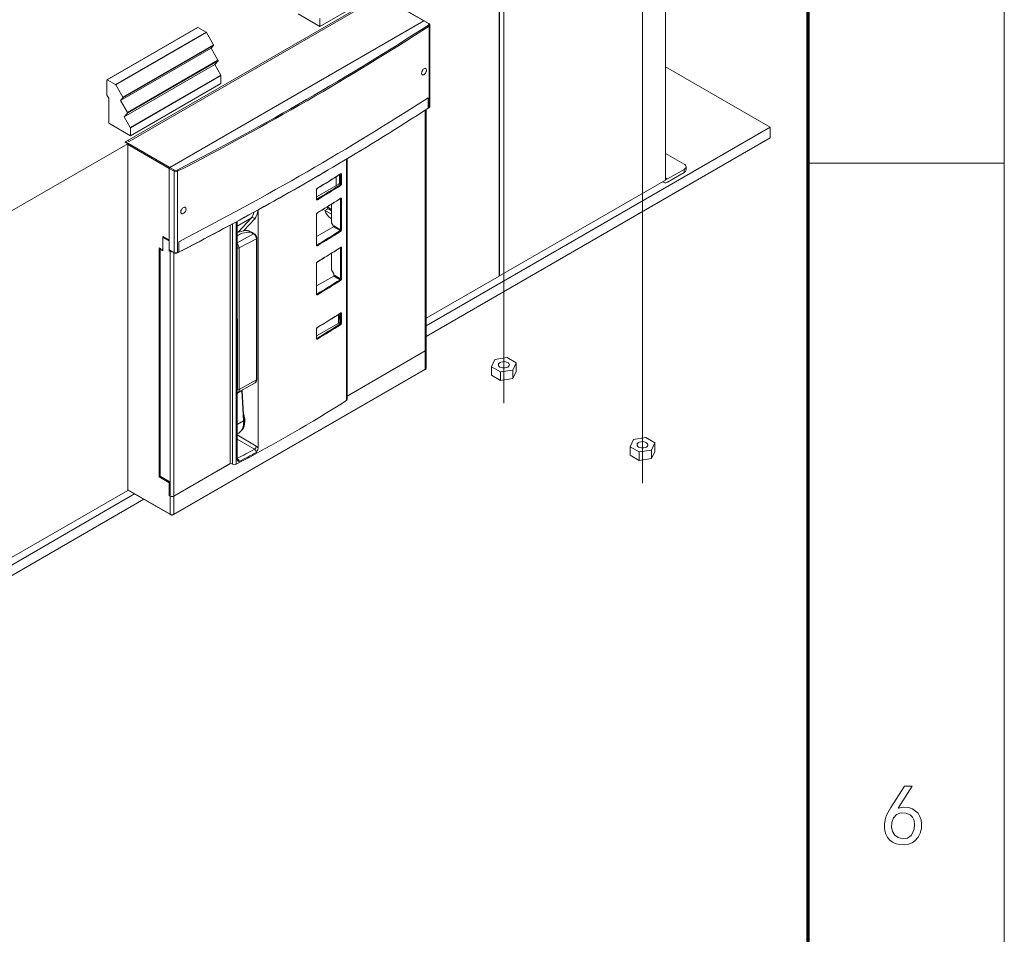
# Model space of a CAD drawing. Extents: x 0 to 297, y 0 to 420.
# Drawn here: x 247 to 297, y 37 to 84 of the extents above; entities that cross this region are included whole.
import ezdxf

# ---------------------------------------------------------------- set-up
doc = ezdxf.new("R2010")
doc.units = 0
doc.linetypes.add('CATIA28', pattern=[0])

msp = doc.modelspace()

# ---------------------------------------------------------------- linework, layer by layer
at = {"color": 7, "lineweight": 9}
msp.add_line((297, 0), (297, 420), dxfattribs=at)
at = {"color": 7, "lineweight": 70}
msp.add_line((287, 10), (287, 410), dxfattribs=at)
at = {"color": 7, "linetype": 'CATIA28', "lineweight": 9}
for p, q in [((271.47467, 64.41082), (271.47467, 106.473557)), ((278.545746, 60.328339), (278.545746, 102.391068))]:
    msp.add_line(p, q, dxfattribs=at)
at = {"color": 7, "lineweight": 15, "ltscale": 0.442269}
for p, q in [((279.724243, 93.491745), (279.724243, 75.80098)), ((271.238953, 70.902), (271.238953, 88.592758)), ((271.250763, 70.908806), (271.250763, 88.599564)), ((252.288498, 59.960945), (252.288498, 77.651703))]:
    msp.add_line(p, q, dxfattribs=at)
at = {"color": 7, "lineweight": 15, "ltscale": 0.375588}
msp.add_line((265.157837, 85.245125), (252.147079, 77.733353), dxfattribs=at)
at = {"color": 7, "lineweight": 15, "ltscale": 0.367423}
msp.add_line((265.087128, 85.12265), (252.359222, 77.774185), dxfattribs=at)
at = {"color": 7, "lineweight": 15, "ltscale": 0.074846}
msp.add_line((262.090698, 83.641083), (264.683441, 85.138), dxfattribs=at)
at = {"color": 7, "lineweight": 9, "ltscale": 0.06532}
for p, q in [((265.124847, 85.226074), (267.387604, 83.919678)), ((252.180084, 77.752411), (254.442825, 76.446014))]:
    msp.add_line(p, q, dxfattribs=at)
at = {"color": 7, "lineweight": 15, "ltscale": 0.065319}
msp.add_line((265.148193, 85.228386), (267.410919, 83.921989), dxfattribs=at)
at = {"color": 7, "lineweight": 15, "ltscale": 0.373683}
msp.add_line((267.387604, 83.919678), (254.442825, 76.446014), dxfattribs=at)
msp.add_line((267.387604, 83.919678), (254.442825, 76.446014), dxfattribs=at)
at = {"color": 7, "lineweight": 15, "ltscale": 0.031979}
for p, q in [((260.98291, 84.280678), (262.090698, 83.641083)), ((251.319122, 78.701279), (252.42691, 78.061691))]:
    msp.add_line(p, q, dxfattribs=at)
at = {"color": 7, "lineweight": 15, "ltscale": 0.010014}
for p, q in [((262.090698, 84.041634), (262.090698, 83.641083)), ((257.046692, 81.129463), (257.046692, 80.728912)), ((252.42691, 78.462242), (252.42691, 78.061691))]:
    msp.add_line(p, q, dxfattribs=at)
at = {"color": 7, "lineweight": 9, "ltscale": 0.006956}
msp.add_line((267.387604, 83.919678), (267.628571, 83.780548), dxfattribs=at)
at = {"color": 7, "lineweight": 15, "ltscale": 0.006957}
msp.add_line((267.410919, 83.921989), (267.651917, 83.78286), dxfattribs=at)
at = {"color": 7, "lineweight": 15, "ltscale": 0.133361}
for p, q in [((251.231735, 80.921082), (255.851501, 83.588303)), ((251.917725, 79.86512), (256.537506, 82.532341)), ((252.105042, 79.031013), (256.724823, 81.698235)), ((252.42691, 78.061691), (257.046692, 80.728912))]:
    msp.add_line(p, q, dxfattribs=at)
at = {"color": 7, "lineweight": 9, "ltscale": 0.133361}
for p, q in [((251.248398, 80.919434), (255.868164, 83.586655)), ((251.662903, 80.680115), (256.282654, 83.347343)), ((251.679565, 80.662521), (256.299347, 83.329742)), ((252.041016, 80.036469), (256.660797, 82.70369)), ((252.043671, 80.000092), (256.663422, 82.667313)), ((252.272842, 79.250053), (256.892609, 81.917274)), ((252.275482, 79.213669), (256.895233, 81.880898)), ((252.420013, 78.485474), (257.039764, 81.152695)), ((252.42691, 78.462242), (257.046692, 81.129463))]:
    msp.add_line(p, q, dxfattribs=at)
at = {"color": 7, "lineweight": 15, "ltscale": 0.011965}
msp.add_line((255.868164, 83.586655), (256.282654, 83.347343), dxfattribs=at)
at = {"color": 7, "lineweight": 9, "ltscale": 0.103559}
for p, q in [((267.666809, 83.65583), (267.666809, 79.513474)), ((254.650803, 76.249725), (254.650803, 72.107368)), ((254.833832, 76.246712), (254.833832, 72.104347))]:
    msp.add_line(p, q, dxfattribs=at)
at = {"color": 7, "lineweight": 15, "ltscale": 0.103559}
for p, q in [((267.700623, 83.707062), (267.700623, 79.564705)), ((254.409821, 76.388855), (254.409821, 72.246498))]:
    msp.add_line(p, q, dxfattribs=at)
at = {"color": 7, "lineweight": 15, "ltscale": 0.018073}
for p, q in [((256.660797, 82.70369), (256.299347, 83.329742)), ((252.041016, 80.036469), (251.679565, 80.662521))]:
    msp.add_line(p, q, dxfattribs=at)
at = {"color": 7, "lineweight": 15, "ltscale": 0.004615}
for p, q in [((256.537506, 82.532341), (256.663422, 82.667313)), ((251.917725, 79.86512), (252.043671, 80.000092))]:
    msp.add_line(p, q, dxfattribs=at)
at = {"color": 7, "lineweight": 15, "ltscale": 0.017755}
msp.add_line((256.892609, 81.917274), (256.537506, 82.532341), dxfattribs=at)
at = {"color": 7, "lineweight": 15, "ltscale": 0.006245}
msp.add_line((256.724823, 81.698235), (256.895233, 81.880898), dxfattribs=at)
at = {"color": 7, "lineweight": 15, "ltscale": 0.015748}
for p, q in [((257.039764, 81.152695), (256.724823, 81.698235)), ((252.420013, 78.485474), (252.105042, 79.031013))]:
    msp.add_line(p, q, dxfattribs=at)
at = {"color": 7, "lineweight": 15, "ltscale": 0.153774}
msp.add_line((279.724243, 81.570892), (285.051117, 78.495422), dxfattribs=at)
at = {"color": 7, "lineweight": 15, "ltscale": 0.019148}
msp.add_line((251.224838, 80.905823), (251.224838, 80.139893), dxfattribs=at)
at = {"color": 7, "lineweight": 15, "ltscale": 0.011966}
msp.add_line((251.662903, 80.680115), (251.248398, 80.919434), dxfattribs=at)
at = {"color": 7, "lineweight": 15, "ltscale": 0.004714}
for p, q in [((251.224838, 80.139893), (251.319122, 79.976593)), ((262.682983, 73.610046), (262.777252, 73.446747)), ((262.682983, 71.214989), (262.777252, 71.051697))]:
    msp.add_line(p, q, dxfattribs=at)
at = {"color": 7, "lineweight": 15, "ltscale": 0.031883}
msp.add_line((251.319122, 79.976593), (251.319122, 78.701279), dxfattribs=at)
at = {"color": 7, "lineweight": 15, "ltscale": 0.017756}
msp.add_line((252.272842, 79.250053), (251.917725, 79.86512), dxfattribs=at)
at = {"color": 7, "lineweight": 15, "ltscale": 0.013441}
msp.add_line((267.607819, 79.460205), (267.607819, 79.997864), dxfattribs=at)
at = {"color": 7, "lineweight": 15, "ltscale": 0.013064}
for p, q in [((267.617279, 79.481415), (267.617279, 80.003975)), ((254.889343, 72.13295), (254.889343, 72.655502))]:
    msp.add_line(p, q, dxfattribs=at)
at = {"color": 7, "lineweight": 9, "ltscale": 0.307291}
msp.add_line((267.467743, 67.078079), (267.467743, 79.369705), dxfattribs=at)
at = {"color": 7, "lineweight": 15, "ltscale": 0.30656}
msp.add_line((267.506775, 67.132507), (267.506775, 79.394905), dxfattribs=at)
at = {"color": 7, "lineweight": 15, "ltscale": 1.3e-05}
msp.add_line((267.608276, 79.460487), (267.607819, 79.460205), dxfattribs=at)
at = {"color": 7, "lineweight": 15, "ltscale": 0.001461}
msp.add_line((267.657349, 79.492233), (267.608276, 79.460487), dxfattribs=at)
at = {"color": 7, "lineweight": 15, "ltscale": 0.006246}
msp.add_line((252.105042, 79.031013), (252.275482, 79.213669), dxfattribs=at)
at = {"color": 7, "lineweight": 15}
for p, q in [((285.051117, 78.495422), (267.506775, 68.366188)), ((285.051117, 77.951088), (267.506775, 67.821861)), ((252.637817, 59.78159), (228.482574, 45.835556)), ((253.109222, 59.509422), (228.482574, 45.291225))]:
    msp.add_line(p, q, dxfattribs=at)
at = {"color": 7, "lineweight": 15, "ltscale": 0.013608}
for p, q in [((285.051117, 78.495422), (285.051117, 77.951088)), ((253.938416, 60.682186), (254.409821, 60.410019))]:
    msp.add_line(p, q, dxfattribs=at)
at = {"color": 7, "lineweight": 15, "ltscale": 0.171124}
for p, q in [((246.360596, 74.229225), (252.288498, 77.651703)), ((252.288498, 59.960945), (246.360596, 56.538464))]:
    msp.add_line(p, q, dxfattribs=at)
at = {"color": 7, "lineweight": 15, "ltscale": 0.004082}
for p, q in [((252.147079, 77.733353), (252.288498, 77.651703)), ((280.764679, 76.3181), (280.764679, 76.4814)), ((262.348358, 74.252304), (262.489777, 74.333954)), ((253.938416, 72.262833), (254.079834, 72.181183))]:
    msp.add_line(p, q, dxfattribs=at)
at = {"color": 7, "lineweight": 15, "ltscale": 0.00313}
msp.add_line((252.288498, 77.815002), (252.180084, 77.752411), dxfattribs=at)
at = {"color": 7, "lineweight": 15, "ltscale": 0.002041}
msp.add_line((252.288498, 77.815002), (252.359222, 77.774185), dxfattribs=at)
at = {"color": 7, "lineweight": 9, "ltscale": 0.061237}
msp.add_line((252.288498, 77.613602), (254.409821, 76.388855), dxfattribs=at)
at = {"color": 7, "lineweight": 15, "ltscale": 0.040825}
msp.add_line((279.724243, 77.542839), (279.724243, 75.909851), dxfattribs=at)
at = {"color": 7, "lineweight": 9, "ltscale": 0.308084}
msp.add_line((263.445984, 64.547012), (263.445984, 76.870377), dxfattribs=at)
at = {"color": 7, "lineweight": 15, "ltscale": 0.307309}
msp.add_line((263.480682, 64.598816), (263.480682, 76.891167), dxfattribs=at)
at = {"color": 7, "lineweight": 15, "ltscale": 0.027217}
msp.add_line((279.724243, 77.161812), (280.667053, 76.617477), dxfattribs=at)
at = {"color": 7, "lineweight": 9, "ltscale": 0.006957}
for p, q in [((254.409821, 76.388855), (254.650803, 76.249725)), ((254.442825, 76.446014), (254.683807, 76.306885)), ((254.409821, 72.246498), (254.650803, 72.107368))]:
    msp.add_line(p, q, dxfattribs=at)
at = {"color": 7, "lineweight": 15, "ltscale": 0.091584}
msp.add_line((254.409821, 76.388855), (254.409821, 72.72551), dxfattribs=at)
at = {"color": 7, "lineweight": 15, "ltscale": 0.024495}
for p, q in [((279.818542, 75.855415), (280.667053, 76.345314)), ((279.818542, 75.692116), (280.667053, 76.182014))]:
    msp.add_line(p, q, dxfattribs=at)
at = {"color": 7, "lineweight": 9, "ltscale": 0.004082}
msp.add_line((280.667053, 76.182014), (280.667053, 76.345314), dxfattribs=at)
at = {"color": 7, "lineweight": 9, "ltscale": 0.25}
msp.add_line((287, 76.666664), (297, 76.666664), dxfattribs=at)
at = {"color": 7, "lineweight": 15, "ltscale": 0.011172}
msp.add_line((262.918671, 75.962105), (262.918671, 75.515205), dxfattribs=at)
at = {"color": 7, "lineweight": 15, "ltscale": 0.010688}
msp.add_line((263.083679, 76.065201), (263.083679, 75.63768), dxfattribs=at)
at = {"color": 7, "lineweight": 9, "ltscale": 0.000332}
for p, q in [((263.146942, 76.091042), (263.135437, 76.097679)), ((263.146942, 68.987518), (263.135437, 68.994156))]:
    msp.add_line(p, q, dxfattribs=at)
at = {"color": 7, "lineweight": 9, "ltscale": 0.012247}
for p, q in [((263.146942, 76.091042), (263.146942, 75.601143)), ((263.195068, 76.091637), (263.195068, 75.601738)), ((261.916504, 75.305099), (261.916504, 74.815201)), ((263.146942, 68.987518), (263.146942, 68.49762)), ((263.195068, 68.988113), (263.195068, 68.498215)), ((261.916504, 68.201584), (261.916504, 67.711685))]:
    msp.add_line(p, q, dxfattribs=at)
at = {"color": 7, "lineweight": 9, "ltscale": 0.002722}
msp.add_line((279.724243, 75.909851), (279.818542, 75.855415), dxfattribs=at)
at = {"color": 7, "lineweight": 15, "ltscale": 0.032745}
msp.add_line((263.060089, 75.596855), (261.925781, 74.941956), dxfattribs=at)
at = {"color": 7, "lineweight": 9, "ltscale": 0.001884}
msp.add_line((263.125366, 75.559166), (263.060089, 75.596855), dxfattribs=at)
at = {"color": 7, "lineweight": 9, "ltscale": 0.001826}
msp.add_line((263.146942, 75.601143), (263.083679, 75.63768), dxfattribs=at)
at = {"color": 7, "lineweight": 15, "ltscale": 0.244608}
msp.add_line((271.250763, 70.908806), (279.724243, 75.80098), dxfattribs=at)
at = {"color": 7, "lineweight": 15, "ltscale": 0.00209}
msp.add_line((279.579468, 75.717392), (279.651855, 75.675606), dxfattribs=at)
at = {"color": 7, "lineweight": 15, "ltscale": 0.012247}
for p, q in [((261.925781, 75.318428), (261.925781, 74.828529)), ((261.925781, 68.214905), (261.925781, 67.725006))]:
    msp.add_line(p, q, dxfattribs=at)
at = {"color": 7, "lineweight": 9, "ltscale": 0.00037}
for p, q in [((261.938599, 74.829102), (261.925781, 74.836502)), ((261.938599, 72.48848), (261.925781, 72.49588)), ((261.925781, 69.991959), (261.938599, 69.984558)), ((261.938599, 67.725586), (261.925781, 67.732979))]:
    msp.add_line(p, q, dxfattribs=at)
at = {"color": 7, "lineweight": 9, "ltscale": 0.000329}
for p, q in [((263.146942, 74.840385), (263.136993, 74.849014)), ((263.146942, 72.336464), (263.136993, 72.345093))]:
    msp.add_line(p, q, dxfattribs=at)
at = {"color": 7, "lineweight": 9, "ltscale": 0.039497}
for p, q in [((263.146942, 73.260521), (263.146942, 74.840385)), ((263.195068, 73.261116), (263.195068, 74.840981)), ((263.146942, 70.756599), (263.146942, 72.336464)), ((263.195068, 70.757195), (263.195068, 72.337059))]:
    msp.add_line(p, q, dxfattribs=at)
at = {"color": 7, "lineweight": 15, "ltscale": 0.004926}
msp.add_line((262.635834, 74.331284), (262.465179, 74.429817), dxfattribs=at)
at = {"color": 7, "lineweight": 15, "ltscale": 0.002995}
msp.add_line((262.593536, 74.274055), (262.489777, 74.333954), dxfattribs=at)
at = {"color": 7, "lineweight": 15, "ltscale": 0.000688}
msp.add_line((262.682983, 74.535416), (262.659149, 74.549171), dxfattribs=at)
at = {"color": 7, "lineweight": 15, "ltscale": 0.023846}
msp.add_line((262.682983, 74.563896), (262.682983, 73.610046), dxfattribs=at)
at = {"color": 7, "lineweight": 9, "ltscale": 0.021044}
msp.add_line((258.596191, 73.870522), (257.867218, 73.449646), dxfattribs=at)
at = {"color": 7, "lineweight": 9, "ltscale": 0.024727}
msp.add_line((258.596191, 73.870522), (257.921448, 73.147354), dxfattribs=at)
at = {"color": 7, "lineweight": 9, "ltscale": 0.000625}
msp.add_line((258.943329, 74.255898), (258.921692, 74.268387), dxfattribs=at)
at = {"color": 7, "lineweight": 15, "ltscale": 0.302881}
msp.add_line((258.943329, 74.255898), (258.943329, 62.140671), dxfattribs=at)
at = {"color": 7, "lineweight": 9, "ltscale": 0.039464}
for p, q in [((261.916504, 72.474579), (261.916504, 74.053146)), ((261.916504, 69.970657), (261.916504, 71.549217))]:
    msp.add_line(p, q, dxfattribs=at)
at = {"color": 7, "lineweight": 15, "ltscale": 0.039464}
for p, q in [((261.925781, 72.487907), (261.925781, 74.066467)), ((261.925781, 69.983978), (261.925781, 71.562546))]:
    msp.add_line(p, q, dxfattribs=at)
at = {"color": 7, "lineweight": 15, "ltscale": 0.008299}
msp.add_line((262.635834, 74.086334), (262.348358, 74.252304), dxfattribs=at)
at = {"color": 7, "lineweight": 15, "ltscale": 0.000681}
for p, q in [((262.593536, 74.274055), (262.617126, 74.287659)), ((254.103409, 72.90242), (254.079834, 72.888809))]:
    msp.add_line(p, q, dxfattribs=at)
at = {"color": 7, "lineweight": 15, "ltscale": 0.001779}
msp.add_line((262.682983, 74.22242), (262.621338, 74.257996), dxfattribs=at)
at = {"color": 7, "lineweight": 9, "ltscale": 0.001361}
msp.add_line((262.635834, 74.086334), (262.682983, 74.113556), dxfattribs=at)
at = {"color": 7, "lineweight": 15, "ltscale": 0.001361}
for p, q in [((262.682983, 73.827782), (262.635834, 73.854996)), ((253.938416, 72.262833), (253.985565, 72.290047)), ((254.409821, 72.181183), (254.45697, 72.153961)), ((262.800812, 70.902), (262.847961, 70.929214)), ((253.891281, 60.654968), (253.938416, 60.682186)), ((254.409821, 59.702389), (254.45697, 59.675171)), ((254.409821, 59.702389), (254.45697, 59.675171))]:
    msp.add_line(p, q, dxfattribs=at)
at = {"color": 7, "lineweight": 15, "ltscale": 0.304228}
msp.add_line((257.506958, 61.327217), (257.506958, 73.496338), dxfattribs=at)
at = {"color": 7, "lineweight": 9, "ltscale": 0.306622}
msp.add_line((257.629211, 61.297455), (257.629211, 73.562317), dxfattribs=at)
at = {"color": 7, "lineweight": 9, "ltscale": 0.309173}
msp.add_line((257.813232, 61.294949), (257.813232, 73.66188), dxfattribs=at)
at = {"color": 7, "lineweight": 15, "ltscale": 0.004318}
msp.add_line((257.867218, 73.50798), (257.868744, 73.680687), dxfattribs=at)
at = {"color": 7, "lineweight": 15, "ltscale": 0.298472}
msp.add_line((257.867218, 73.50798), (257.867218, 61.569107), dxfattribs=at)
at = {"color": 7, "lineweight": 9, "ltscale": 0.02083}
msp.add_line((258.7677, 73.817924), (258.19928, 73.208725), dxfattribs=at)
at = {"color": 7, "lineweight": 15, "ltscale": 0.02458}
msp.add_line((261.925781, 72.927925), (262.777252, 73.419533), dxfattribs=at)
at = {"color": 7, "lineweight": 15, "ltscale": 0.000481}
msp.add_line((262.777252, 73.446747), (262.793915, 73.437126), dxfattribs=at)
at = {"color": 7, "lineweight": 9, "ltscale": 0.010049}
msp.add_line((262.777252, 73.419533), (263.125366, 73.218544), dxfattribs=at)
at = {"color": 7, "lineweight": 9, "ltscale": 0.009992}
msp.add_line((262.800812, 73.460358), (263.146942, 73.260521), dxfattribs=at)
at = {"color": 7, "lineweight": 15, "ltscale": 0.01701}
msp.add_line((254.079834, 72.916023), (254.079834, 72.235611), dxfattribs=at)
at = {"color": 7, "lineweight": 15, "ltscale": 0.009526}
for p, q in [((254.409821, 72.72551), (254.079834, 72.916023)), ((254.409821, 72.698296), (254.079834, 72.888809))]:
    msp.add_line(p, q, dxfattribs=at)
at = {"color": 7, "lineweight": 15, "ltscale": 0.017691}
for p, q in [((254.079834, 72.181183), (254.079834, 72.888809)), ((254.409821, 60.410019), (254.409821, 59.702389))]:
    msp.add_line(p, q, dxfattribs=at)
at = {"color": 7, "lineweight": 9, "ltscale": 0.023945}
msp.add_line((258.711548, 73.051163), (257.867218, 72.598923), dxfattribs=at)
at = {"color": 7, "lineweight": 9, "ltscale": 0.001457}
msp.add_line((257.921448, 73.147354), (257.870972, 73.118225), dxfattribs=at)
at = {"color": 7, "lineweight": 9, "ltscale": 0.004295}
msp.add_line((258.711548, 73.051163), (258.562744, 73.137009), dxfattribs=at)
at = {"color": 7, "lineweight": 15, "ltscale": 0.004295}
msp.add_line((258.744873, 73.054459), (258.596069, 73.140312), dxfattribs=at)
at = {"color": 7, "lineweight": 15, "ltscale": 0.179962}
msp.add_line((258.872589, 72.83342), (258.874573, 65.634926), dxfattribs=at)
at = {"color": 7, "lineweight": 15, "ltscale": 0.292238}
msp.add_line((253.891281, 60.654968), (253.891281, 72.344482), dxfattribs=at)
at = {"color": 7, "lineweight": 15, "ltscale": 0.005443}
msp.add_line((254.079834, 72.235611), (253.891281, 72.344482), dxfattribs=at)
at = {"color": 7, "lineweight": 15, "ltscale": 0.012928}
msp.add_line((254.409821, 72.181183), (254.409821, 72.698296), dxfattribs=at)
at = {"color": 7, "lineweight": 9, "ltscale": 0.180733}
for p, q in [((257.880402, 65.105316), (257.878448, 72.334641)), ((257.9729, 65.104332), (257.970917, 72.333664))]:
    msp.add_line(p, q, dxfattribs=at)
at = {"color": 7, "lineweight": 9, "ltscale": 0.024967}
msp.add_line((258.851257, 72.805199), (257.970917, 72.333664), dxfattribs=at)
at = {"color": 7, "lineweight": 9, "ltscale": 0.179962}
msp.add_line((258.851257, 72.805199), (258.853241, 65.606705), dxfattribs=at)
at = {"color": 7, "lineweight": 15, "ltscale": 0.289516}
msp.add_line((253.938416, 60.682186), (253.938416, 72.262833), dxfattribs=at)
at = {"color": 7, "lineweight": 15, "ltscale": 0.001239}
msp.add_line((254.452728, 72.205948), (254.409821, 72.181183), dxfattribs=at)
at = {"color": 7, "lineweight": 15, "ltscale": 0.006956}
msp.add_line((254.419495, 72.225136), (254.660461, 72.086006), dxfattribs=at)
at = {"color": 7, "lineweight": 9, "ltscale": 0.31197}
msp.add_line((254.45697, 59.675171), (254.45697, 72.153961), dxfattribs=at)
at = {"color": 7, "lineweight": 9, "ltscale": 0.310487}
msp.add_line((254.645523, 59.675171), (254.645523, 72.094635), dxfattribs=at)
at = {"color": 7, "lineweight": 15, "ltscale": 0.021125}
msp.add_line((262.682983, 72.059975), (262.682983, 71.214989), dxfattribs=at)
at = {"color": 7, "lineweight": 15, "ltscale": 0.02526}
msp.add_line((262.800812, 70.902), (261.925781, 70.39679), dxfattribs=at)
at = {"color": 7, "lineweight": 15, "ltscale": 0.00068}
msp.add_line((262.777252, 71.051697), (262.800812, 71.038086), dxfattribs=at)
at = {"color": 7, "lineweight": 15, "ltscale": 0.003402}
msp.add_line((262.800812, 71.038086), (262.800812, 70.902), dxfattribs=at)
at = {"color": 7, "lineweight": 9, "ltscale": 0.009369}
msp.add_line((262.800812, 70.902), (263.125366, 70.714622), dxfattribs=at)
at = {"color": 7, "lineweight": 9, "ltscale": 0.008631}
msp.add_line((262.847961, 70.929214), (263.146942, 70.756599), dxfattribs=at)
at = {"color": 7, "lineweight": 15, "ltscale": 0.107739}
msp.add_line((271.238953, 70.902), (267.506775, 68.747223), dxfattribs=at)
at = {"color": 7, "lineweight": 15, "ltscale": 0.000341}
msp.add_line((271.238953, 70.915611), (271.250763, 70.908806), dxfattribs=at)
at = {"color": 7, "lineweight": 15, "ltscale": 0.011136}
msp.add_line((263.03653, 68.932159), (263.03653, 68.48671), dxfattribs=at)
at = {"color": 7, "lineweight": 15, "ltscale": 0.03257}
msp.add_line((263.054047, 68.496826), (261.925781, 67.845413), dxfattribs=at)
at = {"color": 7, "lineweight": 9, "ltscale": 0.002059}
msp.add_line((263.125366, 68.455643), (263.054047, 68.496826), dxfattribs=at)
at = {"color": 7, "lineweight": 9, "ltscale": 0.001968}
msp.add_line((263.146942, 68.49762), (263.078766, 68.536987), dxfattribs=at)
at = {"color": 7, "lineweight": 15, "ltscale": 0.115096}
msp.add_line((263.480682, 64.776154), (267.467743, 67.078079), dxfattribs=at)
msp.add_line((263.480682, 64.776154), (267.467743, 67.078079), dxfattribs=at)
at = {"color": 7, "lineweight": 9, "ltscale": 0.023202}
for p, q in [((267.467743, 66.149994), (267.467743, 67.078079)), ((254.45697, 58.747089), (254.45697, 59.675171)), ((254.645523, 58.747089), (254.645523, 59.675171))]:
    msp.add_line(p, q, dxfattribs=at)
at = {"color": 7, "lineweight": 15, "ltscale": 0.023202}
msp.add_line((267.506775, 66.204422), (267.506775, 67.132507), dxfattribs=at)
at = {"color": 7, "lineweight": 15, "ltscale": 0.010057}
for p, q in [((270.841309, 66.27652), (271.010681, 66.641426)), ((272.105408, 66.472069), (271.936035, 66.107162)), ((272.105408, 66.036606), (271.936035, 65.6717)), ((277.912384, 62.194035), (278.081757, 62.558941)), ((279.176453, 62.389587), (279.007111, 62.024681)), ((279.176453, 61.954121), (279.007111, 61.589218))]:
    msp.add_line(p, q, dxfattribs=at)
at = {"color": 7, "lineweight": 15, "ltscale": 0.015988}
for p, q in [((271.010681, 66.641426), (271.6427, 66.739197)), ((271.936035, 66.107162), (271.304016, 66.009392)), ((271.936035, 65.6717), (271.304016, 65.573921)), ((278.081757, 62.558941), (278.713776, 62.656715))]:
    msp.add_line(p, q, dxfattribs=at)
at = {"color": 7, "lineweight": 15, "ltscale": 0.013357}
for p, q in [((271.6427, 66.739197), (272.105408, 66.472069)), ((271.304016, 66.009392), (270.841309, 66.27652)), ((271.304016, 65.573921), (270.841309, 65.841049))]:
    msp.add_line(p, q, dxfattribs=at)
at = {"color": 7, "lineweight": 15, "ltscale": 0.010887}
for p, q in [((272.105408, 66.472069), (272.105408, 66.036606)), ((270.841309, 66.27652), (270.841309, 65.841049)), ((271.304016, 66.009392), (271.304016, 65.573921)), ((271.936035, 66.107162), (271.936035, 65.6717)), ((279.176453, 62.389587), (279.176453, 61.954121)), ((277.912384, 62.194035), (277.912384, 61.758572)), ((278.375061, 61.926907), (278.375061, 61.49144)), ((279.007111, 62.024681), (279.007111, 61.589218))]:
    msp.add_line(p, q, dxfattribs=at)
at = {"color": 7, "lineweight": 15, "ltscale": 0.370145}
msp.add_line((267.458069, 66.128632), (254.635864, 58.725727), dxfattribs=at)
at = {"color": 7, "lineweight": 9, "ltscale": 0.370146}
msp.add_line((267.467743, 66.149994), (254.645523, 58.747089), dxfattribs=at)
at = {"color": 7, "lineweight": 15, "ltscale": 0.02534}
msp.add_line((257.904877, 64.952103), (258.785217, 65.454475), dxfattribs=at)
at = {"color": 7, "lineweight": 9, "ltscale": 0.02534}
msp.add_line((257.9729, 65.104332), (258.853241, 65.606705), dxfattribs=at)
at = {"color": 7, "lineweight": 9, "ltscale": 0.00688}
msp.add_line((258.10556, 65.040215), (257.867218, 64.902603), dxfattribs=at)
at = {"color": 7, "lineweight": 15, "ltscale": 0.000463}
msp.add_line((257.867218, 64.935577), (257.88446, 64.942329), dxfattribs=at)
at = {"color": 7, "lineweight": 9, "ltscale": 0.03831}
msp.add_line((258.195465, 63.510441), (258.10556, 65.040215), dxfattribs=at)
at = {"color": 7, "lineweight": 15, "ltscale": 0.000251}
msp.add_line((258.124664, 65.077515), (258.125092, 65.067467), dxfattribs=at)
at = {"color": 7, "lineweight": 15, "ltscale": 0.03831}
msp.add_line((258.214996, 63.537693), (258.125092, 65.067467), dxfattribs=at)
at = {"color": 7, "lineweight": 9, "ltscale": 0.009476}
msp.add_line((258.195465, 63.510441), (257.867218, 63.320927), dxfattribs=at)
at = {"color": 7, "lineweight": 15, "ltscale": 0.000975}
msp.add_line((258.205261, 63.703579), (258.239044, 63.723083), dxfattribs=at)
at = {"color": 7, "lineweight": 15, "ltscale": 0.002361}
msp.add_line((257.949005, 62.891235), (257.867218, 62.844017), dxfattribs=at)
at = {"color": 7, "lineweight": 9, "ltscale": 0.028261}
msp.add_line((257.867218, 62.793034), (258.846191, 62.227821), dxfattribs=at)
at = {"color": 7, "lineweight": 9, "ltscale": 0.025539}
msp.add_line((257.867218, 62.575302), (258.751923, 62.064522), dxfattribs=at)
at = {"color": 7, "lineweight": 15, "ltscale": 0.013356}
for p, q in [((278.713776, 62.656715), (279.176453, 62.389587)), ((278.375061, 61.926907), (277.912384, 62.194035)), ((278.375061, 61.49144), (277.912384, 61.758572))]:
    msp.add_line(p, q, dxfattribs=at)
at = {"color": 7, "lineweight": 15, "ltscale": 0.015989}
for p, q in [((279.007111, 62.024681), (278.375061, 61.926907)), ((279.007111, 61.589218), (278.375061, 61.49144))]:
    msp.add_line(p, q, dxfattribs=at)
at = {"color": 7, "lineweight": 15, "ltscale": 0.083623}
msp.add_line((254.645523, 59.675171), (257.542297, 61.34763), dxfattribs=at)
at = {"color": 7, "lineweight": 15, "ltscale": 0.082602}
msp.add_line((254.645523, 59.675171), (257.506958, 61.327217), dxfattribs=at)
at = {"color": 7, "lineweight": 15, "ltscale": 0.003529}
msp.add_line((257.506958, 61.368042), (257.629211, 61.297455), dxfattribs=at)
at = {"color": 7, "lineweight": 9, "ltscale": 0.000121}
msp.add_line((257.867218, 61.595505), (257.871429, 61.593082), dxfattribs=at)
at = {"color": 7, "lineweight": 15, "ltscale": 0.014969}
msp.add_line((254.409821, 60.355587), (253.891281, 60.654968), dxfattribs=at)
at = {"color": 7, "lineweight": 15, "ltscale": 0.01633}
msp.add_line((254.409821, 60.355587), (254.409821, 59.702389), dxfattribs=at)
at = {"color": 7, "lineweight": 9, "ltscale": 0.062598}
msp.add_line((252.288498, 59.99905), (254.45697, 58.747089), dxfattribs=at)
at = {"color": 7, "lineweight": 15, "ltscale": 0.062877}
msp.add_line((252.288498, 59.983269), (254.466629, 58.725727), dxfattribs=at)
at = {"color": 7, "lineweight": 15}
for points in [[(267.700623, 83.707062), (267.696259, 83.732475), (267.683289, 83.756073), (267.664703, 83.774361), (267.651917, 83.78286)], [(256.665497, 82.670235), (256.66748, 82.67704), (256.667328, 82.685524), (256.660797, 82.70369)], [(256.89743, 81.884071), (256.899323, 81.890884), (256.899109, 81.899307), (256.892609, 81.917274)], [(267.490234, 81.494713), (267.470032, 81.501617), (267.447174, 81.501007), (267.422913, 81.493286), (267.393616, 81.475769), (267.365662, 81.45092), (267.340332, 81.420502), (267.311066, 81.371666), (267.299194, 81.344315), (267.29007, 81.316444), (267.284332, 81.291023), (267.281006, 81.254128)], [(267.526062, 81.41201), (267.524658, 81.388405), (267.520538, 81.363937), (267.51297, 81.336136), (267.502533, 81.30854), (267.476013, 81.258987), (267.451233, 81.225792), (267.423218, 81.197899), (267.39325, 81.1772), (267.368195, 81.166916), (267.344116, 81.163849), (267.322418, 81.16861), (267.316925, 81.171379)], [(251.231735, 80.921082), (251.22818, 80.917877), (251.225876, 80.913216), (251.224838, 80.905823)], [(252.045715, 80.003006), (252.047882, 80.011681), (252.044846, 80.028481), (252.041016, 80.036469)], [(267.700623, 79.564705), (267.69577, 79.537918), (267.683289, 79.515701), (267.663696, 79.496658), (267.657349, 79.492233)], [(252.277664, 79.216843), (252.279709, 79.225266), (252.276657, 79.242065), (252.272842, 79.250053)], [(261.925781, 75.318428), (261.928802, 75.334808), (261.941803, 75.358978), (261.954315, 75.371155), (261.95578, 75.372101)], [(254.991425, 74.175125), (254.995316, 74.212593), (255.006439, 74.251038), (255.023834, 74.288582), (255.047119, 74.324417), (255.074997, 74.356186), (255.106323, 74.382263), (255.139664, 74.400917), (255.170288, 74.410034), (255.199341, 74.410492), (255.224884, 74.401733)], [(262.951172, 74.741356), (262.950348, 74.734711), (262.947754, 74.729263), (262.944397, 74.726181)], [(255.031509, 74.089981), (255.05722, 74.081177), (255.086487, 74.081696), (255.11731, 74.090973), (255.146576, 74.106987), (255.174423, 74.12886), (255.199844, 74.155411), (255.216827, 74.177719), (255.231674, 74.201584), (255.249496, 74.239616), (255.260895, 74.27861), (255.264893, 74.316628)], [(261.95578, 74.12014), (261.944092, 74.109818), (261.930908, 74.088425), (261.925873, 74.06929), (261.925781, 74.066467)], [(262.609344, 74.270126), (262.608368, 74.27523), (262.609558, 74.280113), (262.617126, 74.287659)], [(258.596069, 73.140312), (258.525848, 73.176949), (258.462341, 73.202385), (258.405396, 73.217766), (258.361389, 73.22406), (258.31662, 73.224625), (258.301514, 73.223312)], [(258.872589, 72.83342), (258.868561, 72.87413), (258.85437, 72.921883), (258.831665, 72.966949), (258.801666, 73.007347), (258.77179, 73.035904), (258.744873, 73.054459)], [(254.824127, 72.08297), (254.795639, 72.071884), (254.757462, 72.065491), (254.718506, 72.066917), (254.681168, 72.076271), (254.660461, 72.086006)], [(262.951172, 72.237434), (262.950348, 72.230789), (262.947754, 72.225342), (262.944397, 72.22226)], [(261.95578, 71.616219), (261.944092, 71.605896), (261.930908, 71.584503), (261.925873, 71.565369), (261.925781, 71.562546)], [(263.078766, 68.536987), (263.075623, 68.523277), (263.068207, 68.51001), (263.054047, 68.496826)], [(261.925781, 68.214905), (261.928802, 68.231285), (261.941803, 68.255455), (261.954315, 68.267632), (261.95578, 68.268578)], [(267.506775, 66.204422), (267.501801, 66.177338), (267.489471, 66.155418), (267.471344, 66.137482), (267.458069, 66.128632)], [(258.874573, 65.634926), (258.871246, 65.590569), (258.859558, 65.545151), (258.841949, 65.509354), (258.819458, 65.480881), (258.792938, 65.459183), (258.785217, 65.454475)], [(258.214996, 63.537693), (258.216614, 63.435669), (258.209167, 63.338242), (258.195892, 63.261227), (258.176147, 63.188553), (258.149872, 63.120815), (258.117035, 63.058491), (258.077698, 63.002319), (258.032074, 62.952991), (257.980499, 62.911221), (257.949036, 62.891258)], [(258.943329, 62.140671), (258.939636, 62.102932), (258.930237, 62.065845), (258.917389, 62.030804), (258.899414, 61.991741), (258.860474, 61.921646), (258.849213, 61.902802)], [(257.867218, 61.569107), (257.86853, 61.549271), (257.872284, 61.531246), (257.885345, 61.501301)], [(257.885345, 61.501301), (257.895355, 61.487251), (257.906372, 61.475422), (257.921814, 61.462334), (257.953094, 61.441948), (257.970184, 61.432049)], [(254.635864, 58.725727), (254.606812, 58.713097), (254.567444, 58.705486), (254.527008, 58.706326), (254.488144, 58.715683), (254.466629, 58.725727)]]:
    msp.add_lwpolyline(points, dxfattribs=at)
at = {"color": 7, "lineweight": 9}
for points in [[(263.149902, 76.117691), (263.163757, 76.123764), (263.176819, 76.123878), (263.184601, 76.119904), (263.190399, 76.112831), (263.193939, 76.103073), (263.195068, 76.091637)], [(261.916504, 75.305099), (261.920105, 75.328384), (261.92984, 75.35144), (261.944519, 75.37204), (261.962646, 75.387337)], [(263.146942, 75.601143), (263.144043, 75.585518), (263.13623, 75.570251), (263.125366, 75.559166)], [(263.195068, 75.601738), (263.191528, 75.5784), (263.182007, 75.555222), (263.167664, 75.534454), (263.149902, 75.518921)], [(263.195068, 74.840981), (263.192993, 74.856445), (263.186493, 74.868378), (263.17923, 74.873505), (263.170288, 74.87516), (263.160156, 74.873238), (263.149902, 74.868134)], [(261.962646, 74.788574), (261.948517, 74.782669), (261.93515, 74.782722), (261.927185, 74.786804), (261.921265, 74.793953), (261.917664, 74.803757), (261.916504, 74.815201)], [(261.962646, 74.135376), (261.944763, 74.120331), (261.930206, 74.100098), (261.920197, 74.076759), (261.916504, 74.053146)], [(257.867218, 72.946365), (257.928284, 72.989143), (257.983551, 73.020355), (258.043732, 73.048363), (258.091736, 73.067108), (258.141937, 73.083817), (258.247742, 73.110748), (258.358948, 73.128609), (258.46051, 73.136597), (258.562744, 73.137009)], [(258.562744, 73.137009), (258.521088, 73.162758), (258.476776, 73.186012), (258.430054, 73.205315), (258.393799, 73.216133), (258.356873, 73.22287), (258.329071, 73.224693), (258.301514, 73.223312)], [(263.125366, 73.218544), (263.13623, 73.22963), (263.144043, 73.244896), (263.146942, 73.260521)], [(263.149902, 73.178299), (263.167419, 73.193565), (263.181641, 73.213951), (263.191437, 73.237434), (263.195068, 73.261116)], [(261.916504, 72.474579), (261.918701, 72.459236), (261.925598, 72.447609), (261.933105, 72.442764), (261.94223, 72.441261), (261.952362, 72.443115), (261.962646, 72.447952)], [(263.195068, 72.337059), (263.192993, 72.352524), (263.186493, 72.364456), (263.17923, 72.369576), (263.170288, 72.371231), (263.160156, 72.369316), (263.149902, 72.364212)], [(261.962646, 71.631454), (261.944763, 71.616409), (261.930206, 71.596176), (261.920197, 71.572838), (261.916504, 71.549217)], [(263.125366, 70.714622), (263.13623, 70.725708), (263.144043, 70.740974), (263.146942, 70.756599)], [(263.149902, 70.674377), (263.167419, 70.689644), (263.181641, 70.710022), (263.191437, 70.733505), (263.195068, 70.757195)], [(261.916504, 69.970657), (261.918701, 69.955315), (261.925598, 69.943687), (261.933105, 69.938835), (261.94223, 69.93734), (261.952362, 69.939194), (261.962646, 69.944023)], [(263.149902, 69.014168), (263.163757, 69.020241), (263.176819, 69.020355), (263.184601, 69.016388), (263.190399, 69.009315), (263.193939, 68.99955), (263.195068, 68.988113)], [(263.146942, 68.49762), (263.144043, 68.481995), (263.13623, 68.466736), (263.125366, 68.455643)], [(263.195068, 68.498215), (263.191528, 68.474876), (263.182007, 68.451698), (263.167664, 68.430939), (263.149902, 68.415405)], [(261.916504, 68.201584), (261.920105, 68.224869), (261.92984, 68.247917), (261.944519, 68.268517), (261.962646, 68.283813)], [(261.962646, 67.685051), (261.948517, 67.679153), (261.93515, 67.679199), (261.927185, 67.683281), (261.921265, 67.69043), (261.917664, 67.700233), (261.916504, 67.711685)], [(258.751923, 62.064522), (258.779297, 62.04525), (258.80423, 62.019039), (258.824921, 61.987953), (258.839905, 61.954285), (258.848022, 61.92046), (258.849213, 61.902802)], [(257.970184, 61.432049), (257.965271, 61.468616), (257.951202, 61.506241), (257.929565, 61.541496), (257.902191, 61.571419), (257.871429, 61.593082)]]:
    msp.add_lwpolyline(points, dxfattribs=at)
for points in [[(290.88382, 42.932159), (290.915802, 43.160397), (290.97757, 43.350113), (291.073456, 43.541874), (291.207703, 43.776249), (291.906555, 44.867161), (292.298615, 44.867161), (291.582703, 43.742161), (291.868683, 43.791401), (292.113007, 43.780037), (292.315643, 43.708069), (292.47757, 43.601063), (292.599731, 43.484585), (292.682129, 43.358639), (292.754578, 43.154091), (292.784393, 42.932499), (292.771606, 42.704517), (292.716217, 42.480797), (292.60968, 42.269859), (292.443481, 42.080227), (292.295776, 41.978901), (292.113953, 41.913563), (291.898041, 41.884205), (291.676453, 41.890835), (291.47757, 41.933449), (291.301453, 42.012047), (291.153717, 42.121895), (291.04007, 42.258259), (290.960541, 42.421139), (290.910339, 42.595341), (290.884766, 42.765682)], [(291.412231, 42.369659), (291.591217, 42.244205), (291.82132, 42.191025), (292.055695, 42.225113), (292.247467, 42.361477), (292.342163, 42.505417), (292.398987, 42.687237), (292.417938, 42.906933), (292.394257, 43.120949), (292.323242, 43.285721), (292.204865, 43.401249), (291.979004, 43.494999), (291.72757, 43.503525), (291.499603, 43.422558), (291.344055, 43.247841), (291.25882, 43.019859), (291.241791, 42.779091), (291.292938, 42.553154)]]:
    msp.add_lwpolyline(points, close=True, dxfattribs=at)
at = {"color": 7, "lineweight": 15}
for centre, radius, start, end in [((255.857849, 83.576096), 0.013787, 72.242241, 117.484841), ((255.855179, 83.564667), 0.025528, 59.432638, 74.353815), ((256.256744, 83.306381), 0.048529, 28.747573, 57.66991), ((256.653534, 82.676437), 0.013454, 317.302852, 332.561515), ((256.885254, 81.890091), 0.013577, 317.356691, 333.66668), ((251.238083, 80.908943), 0.013718, 72.094047, 117.579862), ((251.235428, 80.897461), 0.025512, 59.427932, 74.358432), ((256.998291, 81.127502), 0.048484, 2.318749, 31.268029), ((251.637085, 80.639252), 0.0484, 28.704136, 57.704457), ((252.033783, 80.009209), 0.01345, 317.300666, 332.563726), ((252.265503, 79.22287), 0.013572, 317.353993, 333.669412), ((252.378616, 78.460304), 0.048399, 2.296266, 31.297194), ((222.770279, 140.403702), 75.925041, 301.071532, 302.12349), ((263.151917, 76.089386), 0.015783, 108.10723, 123.939725), ((230.215439, 126.255348), 61.044577, 302.421942, 302.643336), ((263.1521, 74.840324), 0.015458, 109.123876, 124.377676), ((261.94281, 74.827927), 0.017027, 177.971152, 195.526518), ((222.664017, 139.3255), 76.128711, 301.072543, 301.945277), ((258.900818, 74.257378), 0.042485, 358.003554, 28.311923), ((257.937866, 73.680115), 0.069126, 169.596288, 179.524405), ((261.942566, 72.487267), 0.016801, 177.823347, 195.620392), ((230.268997, 123.667358), 60.944896, 302.421813, 302.643568), ((263.1521, 72.336372), 0.01549, 109.132886, 124.355943), ((222.664017, 136.821564), 76.128711, 301.072543, 301.945277), ((261.942566, 69.983345), 0.016801, 177.823319, 195.620392), ((222.770279, 133.300171), 75.925041, 301.071532, 302.12349), ((263.151917, 68.985863), 0.015783, 108.10723, 123.939725), ((261.94281, 67.724403), 0.017027, 177.971152, 195.526518), ((257.827393, 65.087929), 0.156386, 291.403345, 299.70992)]:
    msp.add_arc(centre, radius, start, end, dxfattribs=at)
at = {"color": 7, "lineweight": 9}
for centre, radius, start, end in [((263.12616, 76.092194), 0.020786, 356.842685, 31.25429), ((230.280869, 126.178459), 60.935412, 302.42169, 302.64335), ((263.111206, 74.834846), 0.036172, 8.811303, 29.492456), ((257.707214, 72.331154), 0.17133, 1.168208, 20.996784), ((230.280869, 123.674538), 60.935412, 302.42169, 302.64335), ((263.111206, 72.330925), 0.036172, 8.81118, 29.493624), ((263.12616, 68.98867), 0.020786, 356.842685, 31.25429)]:
    msp.add_arc(centre, radius, start, end, dxfattribs=at)
at = {"color": 7, "lineweight": 15}
for centre, major_axis, ratio, start_param, end_param in [((267.387604, 83.881577), (0.023331, 0.040413), 0.57735, 0, 0.785398163), ((267.387604, 83.881577), (0.023331, 0.040413), 0.57735, 6.283185307, 7.068583471), ((267.403564, 81.332855), (-0.084503, -0.163048), 0.544126, 2.33183728, 3.116865376), ((267.403381, 81.332649), (-0.084305, -0.162449), 0.546125, 5.472229638, 6.25862678), ((149.121613, 141.069), (158.833359, 0), 0.57735, 5.441093609, 5.554480678), ((149.121613, 140.519775), (-158.820007, 0), 0.57735, 2.370369065, 2.412892789), ((267.584229, 79.500504), (0.023407, -0.040417), 0.577325, 0.028472446, 0.78375242), ((252.180084, 77.714302), (0.023331, 0.040413), 0.57735, 0.785398163, 1.570796836), ((254.442825, 76.407913), (0.023331, 0.040413), 0.57735, 0.785398163, 2.35619449), ((254.442825, 76.407913), (0.023331, 0.040413), 0.57735, 0.785398163, 2.35619449), ((150.156403, 139.908417), (157.720871, 0.645855), 0.577276, 5.435678767, 5.507354198), ((149.121613, 140.519775), (-158.820007, 0), 0.57735, 2.299496191, 2.370369065), ((280.431366, 76.4814), (-0.333328, 0), 0.57735, 3.141592654, 3.926990817), ((280.431366, 76.4814), (-0.333328, 0), 0.57735, 2.35619449, 3.141592654), ((279.818542, 75.964279), (-0.066666, -0.115471), 0.57735, 5.497787144, 6.283185307), ((279.818542, 75.964279), (-0.066666, -0.115471), 0.57735, 0, 0.785398163), ((280.431366, 76.3181), (-0.333328, 0), 0.57735, 2.35619449, 3.141592654), ((263.060089, 75.624069), (0.016663, 0.028866), 0.57735, 3.926990817, 5.497787144), ((279.818542, 75.964279), (-0.166672, -0.288673), 0.57735, 5.90930395, 6.283185307), ((279.818542, 75.964279), (-0.166672, -0.288673), 0.57735, 6.283185307, 7.068583471), ((255.128189, 74.245712), (-0.099548, -0.154274), 0.607262, 2.386525235, 3.171637184), ((262.777252, 74.290466), (0.21666, -0.375278), 0.57735, 4.042632971, 4.280459204), ((262.777252, 74.290466), (0.149994, -0.259808), 0.57735, 4.094438643, 4.450589593), ((262.635834, 74.208817), (-0.074997, 0.129906), 0.57735, 5.03723329, 5.497787144), ((255.127991, 74.245514), (-0.09938, -0.153755), 0.609082, 5.527505222, 6.313819593), ((262.635834, 74.208817), (0.21666, -0.375278), 0.57735, 4.280459204, 5.497787144), ((262.648926, 74.271729), (0.040512, -0.004566), 0.531084, 3.423460634, 4.024737014), ((262.635834, 74.208817), (-0.074997, 0.129906), 0.57735, 2.35619449, 2.816748204), ((262.777252, 73.446747), (0.016663, 0.028866), 0.57735, 3.926990817, 5.497787144), ((258.547424, 72.344788), (1.312943, -0.036255), 0.67793, 1.777890577, 2.133983308), ((254.442825, 72.265549), (0.023331, 0.040413), 0.57735, 2.35619449, 3.141592654), ((254.551239, 72.208397), (0.133331, 0), 0.57735, 3.926990817, 4.921428164), ((254.856293, 72.152031), (0.023407, -0.040417), 0.577322, 0.00858598, 0.783741988), ((258.487488, 71.432724), (3.25, -5.629166), 0.57735, 0.739227916, 0.819208716), ((267.373444, 67.132507), (-0.133331, 0), 0.57735, 2.35619449, 3.141592654), ((267.373444, 67.132507), (-0.133331, 0), 0.57735, 2.35619449, 3.141592654), ((271.47467, 66.373535), (-0.279205, 0), 0.57735, 5.997787144, 6.283214394), ((271.47467, 66.373535), (-0.279205, 0), 0.57735, 0.000029086, 3.14162174), ((271.47467, 66.373535), (-0.279205, 0), 0.57735, 3.14162174, 5.997787144), ((200.938049, 97.383911), (-84.510513, 0), 0.57735, 2.309047371, 2.403341609), ((263.347351, 64.598824), (-0.133331, 0), 0.57735, 2.403341609, 3.14149844), ((257.436249, 63.967224), (0.583328, -1.010365), 0.57735, 0.08317775, 1.194319295), ((257.577667, 64.048874), (0.583328, -1.010365), 0.57735, 6.149331822, 6.16166825), ((278.545746, 62.291054), (-0.279205, 0), 0.57735, 5.997787144, 6.283214394), ((278.545746, 62.291054), (-0.279205, 0), 0.57735, 0.000029086, 3.14162174), ((278.545746, 62.291054), (-0.279205, 0), 0.57735, 3.14162174, 5.997787144), ((257.723511, 61.351887), (-0.133331, 0), 0.57735, 0.785398163, 2.309047371), ((254.551239, 59.729607), (-0.133331, 0), 0.57735, 0.785398163, 2.35619449), ((254.551239, 59.729607), (-0.133331, 0), 0.57735, 0.785398163, 2.35619449)]:
    msp.add_ellipse(centre, major_axis=major_axis, ratio=ratio, start_param=start_param, end_param=end_param, dxfattribs=at)
at = {"color": 7, "lineweight": 9}
for centre, major_axis, ratio, start_param, end_param in [((149.121613, 144.726898), (158.786667, 0), 0.57735, 5.440625165, 5.554949123), ((149.121613, 144.688797), (158.833359, 0), 0.57735, 5.440625165, 5.554949123), ((267.628571, 83.742447), (0.023331, 0.040413), 0.57735, 0, 0.785398163), ((267.567291, 83.745171), (0.08667, 0), 0.57735, 5.554948908, 7.068583471), ((267.631958, 83.673767), (0.02536, -0.039173), 0.609392, 0.755136007, 2.325932334), ((267.567291, 83.707062), (0.133331, 0), 0.57735, 5.554949123, 6.28318538), ((149.121613, 140.546448), (-158.833344, 0), 0.57735, 2.412888025, 2.413356469), ((267.631958, 79.531403), (-0.02536, 0.039173), 0.609392, 3.141706717, 3.89672854), ((267.567291, 79.564705), (-0.133331, 0), 0.57735, 2.413356469, 3.141592726), ((254.745087, 76.304161), (0.133331, 0), 0.57735, 3.926990817, 5.440625165), ((254.683807, 76.268784), (-0.023331, -0.040413), 0.57735, 3.926990924, 5.497787251), ((254.745087, 76.34227), (0.08667, 0), 0.57735, 3.926990602, 5.440625165), ((254.802765, 76.266815), (0.021362, -0.041492), 0.543423, 0.812391177, 2.383187504), ((200.938049, 109.141464), (84.510513, 0), 0.57735, 5.519214691, 5.539743725), ((263.125366, 76.130714), (-0.017731, 0.028229), 0.601059, 3.141690018, 3.905113635), ((263.170532, 76.104652), (0.03334, 0), 0.57735, 3.92699082, 5.540533635), ((200.938049, 108.569916), (-84.477173, 0), 0.57735, 2.377622038, 2.398151072), ((261.938599, 75.40065), (-0.017212, 0.028549), 0.589588, 3.141651879, 3.916044996), ((200.938049, 108.542694), (-84.510513, 0), 0.57735, 2.377622038, 2.398151072), ((263.125366, 75.531952), (0.017731, -0.028229), 0.601059, 0.763520678, 2.33431702), ((263.170532, 75.614754), (0.03334, 0), 0.57735, 3.926990817, 5.540533602), ((261.892426, 75.318428), (-0.03334, 0), 0.57735, 2.376832695, 3.141537831), ((263.125366, 74.881157), (0.017975, -0.028069), 0.594972, 0.0000005, 0.758126714), ((263.170532, 74.853996), (-0.03334, 0), 0.57735, 0.785398163, 2.398940948), ((261.892426, 74.828529), (-0.03334, 0), 0.57735, 2.376832711, 3.141537939), ((261.938538, 74.856293), (-0.015594, -0.02943), 0.553242, 0.168777126, 0.765805229), ((261.938599, 74.801888), (0.017212, -0.028549), 0.589588, 0.774452343, 2.34524867), ((200.938049, 107.889496), (-84.510513, 0), 0.57735, 2.377622038, 2.394682849), ((258.673431, 73.763489), (-0.097488, 0.090961), 0.804092, 4.471578766, 6.042375093), ((257.978363, 74.726776), (0.53334, -0.923759), 0.57735, 0.174532925, 0.626309652), ((258.072632, 74.781212), (0.600006, -1.03923), 0.57735, 0.174532925, 0.761426074), ((261.892426, 74.066467), (0.03334, 0), 0.57735, 5.518425349, 6.283130484), ((261.938599, 74.148689), (0.017212, -0.028549), 0.589588, 0.000059117, 0.774452343), ((262.800812, 74.30407), (0.149994, -0.259808), 0.57735, 4.450589593, 4.584454213), ((257.129822, 74.236877), (0.53334, -0.923759), 0.57735, 0.581309828, 0.661540905), ((258.037292, 72.986809), (0.100006, -0.173206), 0.57735, 3.316125579, 3.459106148), ((257.998657, 73.040329), (-0.097488, 0.090961), 0.804092, 5.43395055, 6.042375093), ((258.562775, 73.082565), (-0.033325, -0.057743), 0.577532, 3.14143513, 3.926833293), ((258.711578, 72.887833), (0.09819, -0.174271), 0.570096, 0.791570906, 2.362367168), ((258.711548, 72.996719), (-0.033325, -0.057743), 0.577532, 3.141435131, 3.926833282), ((258.805939, 72.833397), (-0.066666, -0.000019), 0.577168, 2.318554629, 3.141686615), ((200.938049, 106.229294), (-84.477173, 0), 0.57735, 2.377622038, 2.398151072), ((200.938049, 106.202072), (-84.510513, 0), 0.57735, 2.377622038, 2.398151072), ((263.125366, 73.19133), (-0.017731, 0.028229), 0.601059, 3.905113635, 5.475909962), ((263.170532, 73.274132), (-0.03334, 0), 0.57735, 0.785398163, 2.398940948), ((257.831238, 72.416298), (0.09819, -0.174271), 0.570096, 0.791570868, 2.101452248), ((257.925568, 72.361862), (-0.066666, -0.000019), 0.577168, 0.785240739, 2.318554629), ((261.892426, 72.487907), (0.03334, 0), 0.57735, 5.518425349, 6.283130484), ((261.938538, 72.515671), (-0.015594, -0.02943), 0.553242, 0.168755231, 0.765803462), ((261.938599, 72.461266), (0.017212, -0.028549), 0.589588, 0.774452343, 2.34524867), ((263.125366, 72.377235), (0.017975, -0.028069), 0.594972, 0.000000731, 0.758126714), ((263.170532, 72.350075), (-0.03334, 0), 0.57735, 0.785398163, 2.398940948), ((254.745087, 72.161804), (-0.133331, 0), 0.57735, 0.785398163, 2.299032511), ((254.683807, 72.126419), (0.023331, 0.040413), 0.57735, 2.35619449, 3.141592654), ((254.802765, 72.124458), (-0.021362, 0.041492), 0.543423, 3.141483896, 3.953983735), ((149.121613, 140.546448), (-158.833344, 0), 0.57735, 2.299032511, 2.299500956), ((200.938049, 105.385574), (-84.510513, 0), 0.57735, 2.377622038, 2.394682849), ((261.892426, 71.562546), (0.03334, 0), 0.57735, 5.518425349, 6.283130484), ((261.938599, 71.644768), (0.017212, -0.028549), 0.589588, 0.000059117, 0.774452343), ((200.938049, 103.725372), (84.477158, 0), 0.57735, 5.519214691, 5.539743725), ((200.938049, 103.698151), (84.510513, 0), 0.57735, 5.519214691, 5.539743725), ((263.125366, 70.687401), (-0.017731, 0.028229), 0.601059, 3.905113635, 5.475909962), ((263.170532, 70.770203), (-0.03334, 0), 0.57735, 0.785398166, 2.398940982), ((261.892426, 69.983986), (0.03334, 0), 0.57735, 5.518425349, 6.283130534), ((261.938538, 70.011749), (-0.015594, -0.02943), 0.553242, 0.168755231, 0.765803461), ((261.938599, 69.957336), (0.017212, -0.028549), 0.589588, 0.774452343, 2.34524867), ((200.938049, 102.037941), (84.510513, 0), 0.57735, 5.519214691, 5.539743725), ((263.125366, 69.027191), (-0.017731, 0.028229), 0.601059, 3.141690018, 3.905113635), ((263.170532, 69.001129), (0.03334, 0), 0.57735, 3.92699082, 5.540533635), ((200.938049, 101.4664), (-84.477173, 0), 0.57735, 2.377622038, 2.398151072), ((200.938049, 101.439178), (-84.510513, 0), 0.57735, 2.377622038, 2.398151072), ((263.125366, 68.428429), (0.017731, -0.028229), 0.601059, 0.763520678, 2.33431702), ((263.170532, 68.51123), (0.03334, 0), 0.57735, 3.926990817, 5.540533602), ((261.892426, 68.214905), (-0.03334, 0), 0.57735, 2.376832695, 3.141537831), ((261.938599, 68.297127), (-0.017212, 0.028549), 0.589588, 3.141651879, 3.916044996), ((261.892426, 67.725006), (-0.03334, 0), 0.57735, 2.376832711, 3.141537939), ((261.938538, 67.752777), (-0.015594, -0.02943), 0.553242, 0.168777126, 0.765805229), ((261.938599, 67.698364), (0.017212, -0.028549), 0.589588, 0.774452343, 2.34524867), ((267.434723, 66.169044), (-0.023331, 0.040413), 0.57735, 3.141592654, 3.926990817), ((267.373444, 66.204422), (-0.133331, 0), 0.57735, 2.35619449, 3.141592654), ((258.619202, 65.743523), (0.166397, -0.28883), 0.569804, 6.280936618, 7.069949899), ((258.807892, 65.634903), (-0.066666, -0.000019), 0.577168, 2.318554614, 3.141686664), ((257.691711, 65.213936), (0.133392, -0.230927), 0.578026, 0.409688014, 0.786065114), ((257.860107, 65.004395), (-0.024338, 0.062065), 0.813412, 2.820232672, 3.141665285), ((257.927551, 65.13253), (-0.066666, -0.000019), 0.577168, 0.785240739, 2.318554629), ((257.738861, 65.24115), (0.166397, -0.28883), 0.569805, 6.280933502, 7.069950338), ((258.340698, 64.923538), (-0.166672, 0.288673), 0.57735, 0.760560076, 0.855526282), ((258.058533, 65.063553), (-0.066559, -0.00391), 0.535476, 2.323505294, 3.14170971), ((257.34903, 63.930481), (-0.600006, 1.03923), 0.57735, 3.141615978, 3.997118936), ((258.148438, 63.533779), (-0.066559, -0.00391), 0.535476, 2.323505304, 3.14170971), ((200.938049, 97.547211), (-84.377167, 0), 0.57735, 2.311420187, 2.325652255), ((200.938049, 97.438339), (-84.510513, 0), 0.57735, 2.31156134, 2.325748506), ((258.751923, 62.173389), (0.066666, 0.115471), 0.57735, 3.926990817, 5.497787144), ((258.846191, 62.010086), (0.133453, -0.230942), 0.577352, 1.81489715, 2.355728391), ((257.871429, 61.701946), (0.066666, 0.115471), 0.57735, 3.882453037, 3.926990817), ((254.551239, 58.801521), (-0.133331, 0), 0.57735, 0.785398163, 2.35619449), ((254.48996, 58.76614), (0.023331, 0.040413), 0.57735, 2.35619449, 3.141592654), ((254.612518, 58.76614), (-0.023331, 0.040413), 0.57735, 3.141592619, 3.926990783)]:
    msp.add_ellipse(centre, major_axis=major_axis, ratio=ratio, start_param=start_param, end_param=end_param, dxfattribs=at)
at = {"color": 7, "lineweight": 5}
msp.add_point((287, 59.333752), dxfattribs=at)

doc.saveas('drawing.dxf')
